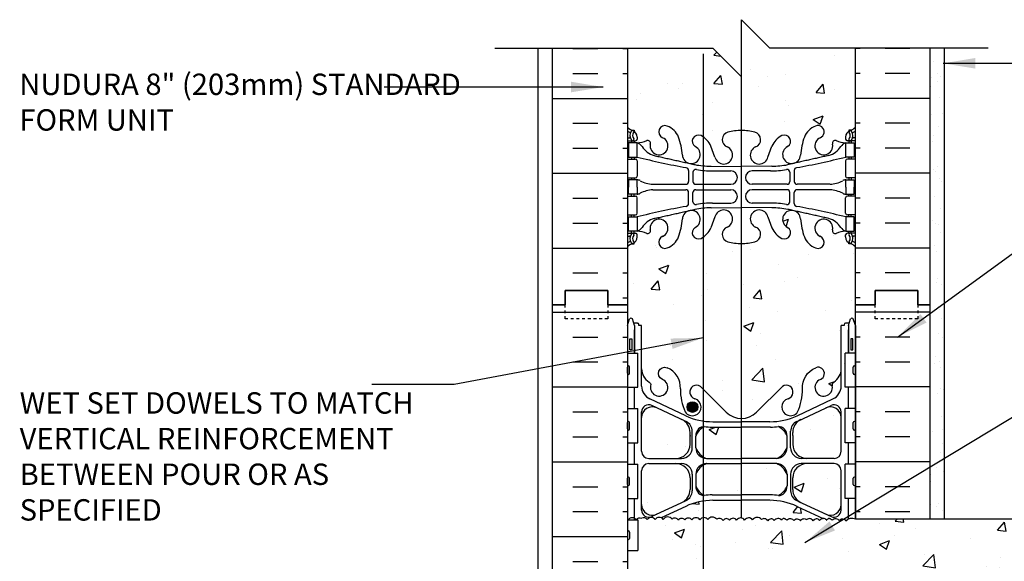
# Model space of a CAD drawing. Units: inches. Extents: x 146.2 to 203.3, y 83.2 to 161.2.
# Drawn here: x 146.2 to 180.8, y 142.2 to 161.2 of the extents above; entities that cross this region are included whole.
import ezdxf

# ---------------------------------------------------------------- set-up
doc = ezdxf.new("R2010")
doc.units = ezdxf.units.IN
doc.header["$LTSCALE"] = 0.5
doc.header["$MEASUREMENT"] = 0
doc.linetypes.add('DASHED2', pattern=[0.375, 0.25, -0.125])
for name, color, linetype in [('HATCH', 12, 'Continuous'), ('line25', 2, 'Continuous'), ('LINE3', 3, 'Continuous'), ('LINE50', 5, 'Continuous'), ('LINE9', 9, 'Continuous'), ('TEXT', 4, 'Continuous'), ('Web_Edge', 9, 'Continuous')]:
    doc.layers.add(name, color=color, linetype=linetype)
doc.styles.add('DIM', font='romans.shx', dxfattribs={"width": 0.7})
doc.styles.add('ROMANS', font='romans.shx', dxfattribs={"height": 0.75})
doc.dimstyles.new('ext_12', dxfattribs={"dimscale": 12, "dimtxt": 0.075, "dimasz": 0.09375, "dimexe": 0.09375, "dimexo": 0.0625, "dimgap": 0.0625, "dimtad": 1, "dimdec": 1, "dimzin": 2, "dimdsep": 46, "dimlunit": 4, "dimtxsty": 'DIM', "dimcen": 0.09, "dimdle": 0.09375, "dimclrt": 4, "dimadec": 0, "dimazin": 0, "dimtfac": 1, "dimtdec": 1, "dimtmove": 2, "dimatfit": 3, "dimfxl": 0, "dimfrac": 2, "dimtolj": 1, "dimtzin": 0, "dimarcsym": 0})

msp = doc.modelspace()

# ---------------------------------------------------------------- hatches: boundary and pattern name
at = {"layer": 'HATCH'}
h = msp.add_hatch(dxfattribs=at)
h.set_pattern_fill('AR-CONC', color=256, scale=0.5, style=0)
h.set_pattern_definition([(50, (170.5787, 158.9392), (3.5863, -0.31376), [0.375, -4.125]), (355, (170.5787, 158.9392), (-0.69376, 3.76096), [0.3, -3.3]), (100.4514, (170.8776, 158.913), (2.89255, 3.4472), [0.3187, -3.5057]), (46.184, (170.5787, 159.9392), (5.3362, -0.8276), [0.5625, -6.1875]), (96.636, (171.0234, 159.8703), (4.6733, 4.8706), [0.47805, -5.25856]), (351.184, (170.579, 159.939), (4.6733, 4.8706), [0.45, -4.95]), (21, (171.0787, 159.6892), (2.98454, -2.0131), [0.375, -4.125]), (326, (171.0787, 159.6892), (1.21658, 3.62575), [0.3, -3.3]), (71.4514, (171.3275, 159.5215), (4.20111, 1.61265), [0.3187, -3.5057]), (37.5, (170.5787, 158.9392), (0.0608, 1.66447), [0, -3.26, 0, -3.35, 0, -3.3125]), (7.5, (170.5787, 158.9392), (1.31535, 1.97206), [0, -1.91, 0, -3.185, 0, -1.2625]), (327.5, (169.4637, 158.9392), (2.669112, -0.112774), [0, -1.25, 0, -3.9, 0, -5.175]), (317.5, (168.9637, 158.9392), (2.91593, 0.50052), [0, -1.625, 0, -2.59, 0, -3.675])])
h.paths.add_polyline_path([(171.536, 159.193), (170.547, 160.182), (167.547, 160.182), (167.547, 157.408, 0.088416), (167.693, 157.311), (167.783, 157.311), (167.783, 157.269, -0.249069), (167.893, 157.062), (167.893, 156.995, -0.414214), (167.831, 156.932), (167.783, 156.932), (167.783, 156.862), (167.888, 156.862, 0.085348), (168.218, 156.938, -0.669601), (168.35, 156.817, 2.087231), (168.784, 157.042, -1), (168.947, 157.451, -0.21345), (169.34, 157.062, -0.069923), (169.477, 156.418, 1.702394), (169.926, 156.73, -0.940793), (170.13, 157.114, -0.173075), (170.476, 156.747), (170.618, 156.36, 1.612474), (171.05, 156.72, -0.734872), (171.073, 157.231, -0.066822), (171.536, 157.293)])
h.paths.add_polyline_path([(175.547, 160.182), (172.547, 160.182), (171.547, 161.182), (171.547, 159.182), (171.546, 157.293, -0.068645), (172.021, 157.231, -0.734872), (172.044, 156.72, 1.612474), (172.476, 156.36), (172.619, 156.747, -0.173075), (172.965, 157.114, -0.940793), (173.168, 156.73, 1.702394), (173.618, 156.418, -0.069923), (173.755, 157.062, -0.21345), (174.147, 157.451, -1), (174.31, 157.042, 2.087231), (174.744, 156.817, -0.669601), (174.877, 156.938, 0.085348), (175.206, 156.862), (175.311, 156.862), (175.311, 156.932), (175.264, 156.932, -0.414214), (175.201, 156.995), (175.201, 157.062, -0.249069), (175.311, 157.269), (175.311, 157.311), (175.401, 157.311, 0.088416), (175.547, 157.408)])
h.paths.add_polyline_path([(175.547, 153.216, 0.088416), (175.401, 153.313), (175.311, 153.313), (175.311, 153.355, -0.249069), (175.201, 153.562), (175.201, 153.63, -0.414214), (175.264, 153.692), (175.311, 153.692), (175.311, 153.762), (175.206, 153.762, 0.085348), (174.877, 153.687, -0.669601), (174.744, 153.807, 2.087231), (174.31, 153.582, -1), (174.147, 153.174, -0.21345), (173.755, 153.563, -0.069923), (173.618, 154.207, 1.702394), (173.168, 153.894, -0.940793), (172.965, 153.511, -0.173075), (172.619, 153.877), (172.476, 154.264, 1.612474), (172.044, 153.905, -0.734872), (172.021, 153.394, -0.070129), (171.536, 153.332), (171.536, 147.191, 0.202916), (172.078, 147.41), (172.985, 148.317, -1.171105), (173.183, 147.887, 1.422913), (173.516, 147.42, 0.10488), (173.689, 148.231, -0.325306), (174.155, 148.974, -1), (174.319, 148.565, 2.127293), (174.731, 148.341, -0.31131), (174.788, 148.471, 0.258958), (175.047, 148.938), (175.047, 150.453), (175.147, 150.453), (175.147, 150.483, -0.414214), (175.197, 150.533), (175.323, 150.533), (175.366, 150.664, -0.725737), (175.472, 150.683), (175.547, 150.453), (175.547, 151.182)])
h.paths.add_polyline_path([(173.453, 147.593, -1), (173.078, 147.593, -1)], flags=16)
h.paths.add_polyline_path([(170.202, 153.553, -0.027705), (170.13, 153.511, -0.940793), (169.926, 153.894, 1.702394), (169.477, 154.207, -0.069923), (169.34, 153.563, -0.21345), (168.947, 153.174, -1), (168.784, 153.582, 2.087231), (168.35, 153.807, -0.669601), (168.218, 153.687, 0.085348), (167.888, 153.762), (167.783, 153.762), (167.783, 153.692), (167.831, 153.692, -0.414214), (167.893, 153.63), (167.893, 153.562, -0.249069), (167.783, 153.355), (167.783, 153.313), (167.693, 153.313, 0.088416), (167.547, 153.216), (167.547, 151.182), (167.547, 150.453), (167.616, 150.664, -0.725737), (167.722, 150.683), (167.771, 150.533), (167.897, 150.533, -0.414214), (167.947, 150.483), (167.947, 150.453), (168.047, 150.453), (168.047, 148.938, 0.258958), (168.306, 148.471, -0.31131), (168.363, 148.341, 2.127293), (168.775, 148.565, -1), (168.939, 148.974, -0.325306), (169.405, 148.231, 0.10488), (169.578, 147.42, 1.422913), (169.911, 147.887, -1.171105), (170.11, 148.317), (170.202, 148.225)])
h.paths.add_polyline_path([(171.536, 153.332, -0.066822), (171.073, 153.394, -0.734872), (171.05, 153.905, 1.612474), (170.618, 154.264), (170.476, 153.877, -0.144676), (170.202, 153.553), (170.202, 148.225), (171.017, 147.41, 0.194915), (171.536, 147.191)])
h.paths.add_polyline_path([(170.202, 143.711, 0.202329), (170.091, 143.637, 0.520567), (169.812, 143.639, 0.520567), (169.563, 143.631, 0.520567), (169.336, 143.624, 0.445343), (169.113, 143.664, 0.520567), (168.802, 143.654, 0.520567), (168.523, 143.646, 0.520567), (168.243, 143.647, 0.37063), (168.05, 143.69, 0.37063), (167.857, 143.647, 0.118509), (167.797, 143.7), (167.797, 143.637), (167.912, 143.637), (167.912, 142.557), (167.547, 142.557), (167.547, 141.807), (167.912, 141.807), (167.912, 140.735, -0.182404), (167.995, 140.683, -0.520567), (168.243, 140.69, -0.520567), (168.523, 140.688, -0.520567), (168.802, 140.697, -0.520567), (169.113, 140.706, -0.445343), (169.336, 140.667, -0.520567), (169.563, 140.674, -0.520567), (169.812, 140.682, -0.520567), (170.091, 140.68, -0.202329), (170.202, 140.754)])
h.paths.add_polyline_path([(187.195, 143.038), (187.195, 143.672), (175.547, 143.672, 0.316111), (175.205, 143.607, 0.520567), (174.977, 143.614, 0.520567), (174.729, 143.622, 0.175549), (174.633, 143.688, 0.175549), (174.538, 143.622, 0.520567), (174.289, 143.614, 0.520567), (174.062, 143.607, 0.445343), (173.839, 143.647, 0.445343), (173.616, 143.607, 0.520567), (173.388, 143.614, 0.520567), (173.14, 143.622, 0.175549), (173.044, 143.688, 0.175549), (172.949, 143.622, 0.520567), (172.7, 143.614, 0.520567), (172.473, 143.607, 0.445343), (172.25, 143.647, 0.520567), (171.939, 143.637, 0.520567), (171.66, 143.629, 0.221394), (171.536, 143.702), (171.536, 140.744, -0.221394), (171.66, 140.671, -0.520567), (171.939, 140.68, -0.520567), (172.25, 140.689, -0.445343), (172.473, 140.65, -0.520567), (172.7, 140.657, -0.520567), (172.949, 140.665, -0.520567), (173.228, 140.663, -0.520567), (173.508, 140.671, -0.077714), (173.547, 140.715, -0.077714), (173.586, 140.671, -0.520567), (173.866, 140.663, -0.520567), (174.146, 140.665, -0.520567), (174.394, 140.657, -0.520567), (174.622, 140.65, -0.445343), (174.845, 140.689, -0.445343), (175.067, 140.65, -0.520567), (175.295, 140.657, -0.520567), (175.543, 140.665, -0.009381), (175.547, 140.67), (175.547, 140.922), (187.195, 140.922), (187.195, 141.038), (188.195, 142.038), (186.195, 142.038)])
h.paths.add_polyline_path([(194.755, 143.672), (188.195, 143.672), (188.195, 143.433), (187.195, 142.433), (189.195, 142.433), (188.195, 141.433), (188.195, 140.922), (188.593, 140.922), (191.004, 140.922, -0.679626), (191.004, 141.422), (191.437, 141.544, 0.684458), (191.437, 142.044), (191.115, 142.044), (191.115, 142.169), (191.459, 142.169, -0.714868), (191.477, 141.426), (191.045, 141.304, 0.616244), (191.032, 141.047), (191.5, 141.047, -0.207325), (191.846, 140.922), (194.755, 140.922)])
h.paths.add_polyline_path([(171.536, 143.702, 0.268256), (171.38, 143.63, 0.520567), (171.132, 143.623, 0.520567), (170.904, 143.616, 0.445343), (170.681, 143.655, 0.520567), (170.371, 143.646, 0.287913), (170.202, 143.711), (170.202, 140.754, -0.287913), (170.371, 140.688, -0.520567), (170.681, 140.698, -0.445343), (170.904, 140.659, -0.520567), (171.132, 140.666, -0.520567), (171.38, 140.673, -0.268256), (171.536, 140.744)])
h.paths.add_polyline_path([(171.536, 144.322), (170.547, 144.322, 0.038568), (170.202, 144.295), (170.202, 143.711, -0.287913), (170.371, 143.646, -0.520567), (170.681, 143.655, -0.445343), (170.904, 143.616, -0.520567), (171.132, 143.623, -0.520567), (171.38, 143.63, -0.268256), (171.536, 143.702)])
h.paths.add_polyline_path([(173.501, 144.11, 0.109869), (172.547, 144.322), (171.536, 144.322), (171.536, 143.702, -0.221394), (171.66, 143.629, -0.520567), (171.939, 143.637, -0.520567), (172.25, 143.647, -0.445343), (172.473, 143.607, -0.520567), (172.7, 143.614, -0.520567), (172.949, 143.622, -0.175549), (173.044, 143.688, -0.175549), (173.14, 143.622, -0.520567), (173.388, 143.614, -0.520567), (173.616, 143.607, -0.445343), (173.839, 143.647, -0.445343), (174.062, 143.607, -0.520567), (174.289, 143.614, -0.247018), (174.413, 143.683)])
h.paths.add_polyline_path([(170.202, 144.295, 0.071001), (169.593, 144.11), (168.735, 143.708, -0.128246), (168.802, 143.654, -0.520567), (169.113, 143.664, -0.445343), (169.336, 143.624, -0.520567), (169.563, 143.631, -0.520567), (169.812, 143.639, -0.520567), (170.091, 143.637, -0.202329), (170.202, 143.711)])
h.paths.add_polyline_path([(175.047, 145.36, 0.414214), (174.797, 145.61), (173.847, 145.61, 0.414214), (173.347, 145.11), (173.347, 144.698, 0.291097), (173.635, 144.245), (174.513, 143.835, 0.549103), (175.047, 144.174)])
h.paths.add_polyline_path([(175.047, 147.225, 0.549052), (174.513, 147.564), (173.635, 147.153, 0.291097), (173.347, 146.701), (173.347, 146.596), (173.347, 146.29, 0.414178), (173.847, 145.79), (174.797, 145.79, 0.414214), (175.047, 146.04)])
h.paths.add_polyline_path([(169.747, 146.701, 0.291097), (169.459, 147.153), (168.581, 147.564, 0.549071), (168.047, 147.225), (168.047, 146.04, 0.414214), (168.297, 145.79), (169.247, 145.79, 0.414214), (169.747, 146.29)])
h.paths.add_polyline_path([(169.747, 144.698), (169.747, 145.11, 0.414214), (169.247, 145.61), (168.297, 145.61, 0.414214), (168.047, 145.36), (168.047, 144.174, 0.549071), (168.581, 143.835), (169.459, 144.245, 0.291097)])
h.paths.add_polyline_path([(171.536, 145.61), (170.322, 145.61, 0.054375), (170.202, 145.551), (170.202, 144.517, 0.020397), (170.246, 144.492, -0.03089), (170.523, 144.51), (171.536, 144.51)])
h.paths.add_polyline_path([(171.536, 146.89), (170.523, 146.89, -0.03089), (170.246, 146.907, 0.020397), (170.202, 146.882), (170.202, 145.848, 0.054375), (170.322, 145.79), (171.536, 145.79)])
h.paths.add_polyline_path([(173.147, 139.129), (173.147, 139.538, 0.185301), (172.848, 139.871, -0.03089), (172.571, 139.854), (171.547, 139.854), (170.523, 139.854, -0.03089), (170.246, 139.871, 0.020397), (170.202, 139.846), (170.202, 138.812, 0.054375), (170.322, 138.754), (171.547, 138.754), (172.772, 138.754, 0.225652)])
h.paths.add_polyline_path([(175.547, 133.182), (175.547, 133.91), (175.472, 133.68, -0.6), (175.372, 133.68), (175.323, 133.83), (175.197, 133.83, -0.414214), (175.147, 133.88), (175.147, 133.91), (175.047, 133.91), (175.047, 135.426, 0.258958), (174.788, 135.892, -0.31131), (174.731, 136.023, 2.127293), (174.319, 135.798, -1), (174.155, 135.39, -0.325306), (173.689, 136.132, 0.10488), (173.516, 136.944, 0.60016), (172.982, 136.882), (172.982, 136.659, 0.234672), (173.183, 136.476, -1.179598), (172.982, 136.048), (172.982, 130.859, -0.901211), (173.168, 130.469, 1.753171), (173.619, 130.173, -0.068226), (173.755, 130.8, -0.21345), (174.147, 131.19, -1), (174.31, 130.781, 2.087231), (174.744, 130.556, -0.669601), (174.877, 130.677, 0.085348), (175.206, 130.601), (175.311, 130.601), (175.311, 130.671), (175.264, 130.671, -0.414214), (175.201, 130.734), (175.201, 130.801, -0.249069), (175.311, 131.008), (175.311, 131.05), (175.401, 131.05, 0.088416), (175.547, 131.147)])
h.paths.add_polyline_path([(172.982, 136.049), (172.078, 136.953, 0.414214), (171.017, 136.953), (170.202, 136.138), (170.202, 130.811, -0.144676), (170.476, 130.486), (170.618, 130.099, 1.612474), (171.05, 130.459, -0.734872), (171.073, 130.97, -0.068475), (171.547, 131.032, -0.068475), (172.021, 130.97, -0.734872), (172.044, 130.459, 1.612474), (172.476, 130.099), (172.619, 130.486, -0.173075), (172.965, 130.852, -0.02142), (172.982, 130.859)])
h.paths.add_polyline_path([(172.358, 130.172, -1), (171.983, 130.172, -1)], flags=16)
h.paths.add_polyline_path([(170.202, 136.138), (170.11, 136.046, -1.171105), (169.911, 136.476, 1.422913), (169.578, 136.944, 0.10488), (169.405, 136.132, -0.325306), (168.939, 135.39, -1), (168.775, 135.798, 2.127293), (168.363, 136.023, -0.31131), (168.306, 135.892, 0.258958), (168.047, 135.426), (168.047, 133.91), (167.947, 133.91), (167.947, 133.88, -0.414214), (167.897, 133.83), (167.771, 133.83), (167.722, 133.68, -0.6), (167.622, 133.68), (167.547, 133.91), (167.547, 133.182), (167.547, 131.147, 0.088416), (167.693, 131.05), (167.783, 131.05), (167.783, 131.008, -0.249069), (167.893, 130.801), (167.893, 130.734, -0.414214), (167.831, 130.671), (167.783, 130.671), (167.783, 130.601), (167.888, 130.601, 0.085348), (168.218, 130.677, -0.669601), (168.35, 130.556, 2.087231), (168.784, 130.781, -1), (168.947, 131.19, -0.21345), (169.34, 130.8, -0.068226), (169.475, 130.173, 1.753171), (169.926, 130.469, -0.940793), (170.13, 130.852, -0.027705), (170.202, 130.811)])
h.paths.add_polyline_path([(175.047, 138.324, 0.414214), (174.797, 138.574), (173.847, 138.574, 0.414249), (173.347, 138.074), (173.347, 137.767), (173.347, 137.663, 0.291097), (173.635, 137.21), (174.513, 136.799, 0.54909), (175.047, 137.139)])
h.paths.add_polyline_path([(175.047, 140.189, 0.549038), (174.513, 140.529), (173.635, 140.118, 0.291097), (173.347, 139.665), (173.347, 139.254, 0.414214), (173.847, 138.754), (174.797, 138.754, 0.414214), (175.047, 139.004)])
h.paths.add_polyline_path([(174.386, 140.668, 0.49279), (174.146, 140.665, 0.520567), (173.866, 140.663, 0.520567), (173.586, 140.671, 0.077714), (173.547, 140.715, 0.077714), (173.508, 140.671, 0.520567), (173.228, 140.663, 0.520567), (172.949, 140.665, 0.520567), (172.7, 140.657, 0.520567), (172.473, 140.65, 0.445343), (172.25, 140.689, 0.520567), (171.939, 140.68, 0.520567), (171.66, 140.671, 0.520567), (171.38, 140.673, 0.520567), (171.132, 140.666, 0.520567), (170.904, 140.659, 0.445343), (170.681, 140.698, 0.520567), (170.371, 140.688, 0.287913), (170.202, 140.754), (170.202, 140.068, 0.038568), (170.547, 140.042), (171.547, 140.042), (172.547, 140.042, 0.109869), (173.501, 140.254)])
h.paths.add_polyline_path([(170.202, 140.754, 0.202329), (170.091, 140.68, 0.520567), (169.812, 140.682, 0.520567), (169.563, 140.674, 0.520567), (169.336, 140.667, 0.445343), (169.113, 140.706, 0.520567), (168.802, 140.697, 0.406902), (168.567, 140.734), (169.593, 140.254, 0.071001), (170.202, 140.068)])
h.paths.add_polyline_path([(169.459, 140.118), (168.581, 140.529, 0.549071), (168.047, 140.189), (168.047, 139.004, 0.414214), (168.297, 138.754), (169.247, 138.754, 0.414214), (169.747, 139.254), (169.747, 139.665, 0.291097)])
h.paths.add_polyline_path([(169.747, 138.074, 0.414214), (169.247, 138.574), (168.297, 138.574, 0.414214), (168.047, 138.324), (168.047, 137.139, 0.549071), (168.581, 136.799), (169.459, 137.21, 0.291097), (169.747, 137.663)])
h.paths.add_polyline_path([(175.547, 126.955, 0.088416), (175.401, 127.052), (175.311, 127.052), (175.311, 127.094, -0.249069), (175.201, 127.301), (175.201, 127.369, -0.414214), (175.264, 127.431), (175.311, 127.431), (175.311, 127.501), (175.206, 127.501, 0.085348), (174.877, 127.426, -0.669601), (174.744, 127.546, 2.087231), (174.31, 127.321, -1), (174.147, 126.912, -0.21345), (173.755, 127.302, -0.068226), (173.619, 127.93, 1.753171), (173.168, 127.633, -0.901211), (172.982, 127.243), (172.982, 121.121, -0.901211), (173.168, 120.73, 1.753171), (173.619, 120.434, -0.068226), (173.755, 121.062, -0.21345), (174.147, 121.451, -1), (174.31, 121.042, 2.087231), (174.744, 120.817, -0.669601), (174.877, 120.938, 0.085348), (175.206, 120.862), (175.311, 120.862), (175.311, 120.932), (175.264, 120.932, -0.414214), (175.201, 120.995), (175.201, 121.062, -0.249069), (175.311, 121.269), (175.311, 121.311), (175.401, 121.311, 0.088416), (175.547, 121.408)])
h.paths.add_polyline_path([(172.982, 127.243, -0.02142), (172.965, 127.25, -0.173075), (172.619, 127.616), (172.476, 128.003, 1.612474), (172.044, 127.644, -0.734872), (172.021, 127.133, -0.068475), (171.547, 127.07, -0.068475), (171.073, 127.133, -0.734872), (171.05, 127.644, 1.612474), (170.618, 128.003), (170.476, 127.616, -0.144676), (170.202, 127.291), (170.202, 121.072, -0.144676), (170.476, 120.747), (170.618, 120.36, 1.612474), (171.05, 120.72, -0.734872), (171.073, 121.231, -0.068475), (171.547, 121.293, -0.068475), (172.021, 121.231, -0.734872), (172.044, 120.72, 1.612474), (172.476, 120.36), (172.619, 120.747, -0.173075), (172.965, 121.114, -0.02142), (172.982, 121.121)])
h.paths.add_polyline_path([(170.202, 127.291, -0.027705), (170.13, 127.25, -0.940793), (169.926, 127.633, 1.753171), (169.475, 127.93, -0.068226), (169.34, 127.302, -0.21345), (168.947, 126.912, -1), (168.784, 127.321, 2.087231), (168.35, 127.546, -0.669601), (168.218, 127.426, 0.085348), (167.888, 127.501), (167.783, 127.501), (167.783, 127.431), (167.831, 127.431, -0.414214), (167.893, 127.369), (167.893, 127.301, -0.249069), (167.783, 127.094), (167.783, 127.052), (167.693, 127.052, 0.088416), (167.547, 126.955), (167.547, 121.408, 0.088416), (167.693, 121.311), (167.783, 121.311), (167.783, 121.269, -0.249069), (167.893, 121.062), (167.893, 120.995, -0.414214), (167.831, 120.932), (167.783, 120.932), (167.783, 120.862), (167.888, 120.862, 0.085348), (168.218, 120.938, -0.669601), (168.35, 120.817, 2.087231), (168.784, 121.042, -1), (168.947, 121.451, -0.21345), (169.34, 121.062, -0.068226), (169.475, 120.434, 1.753171), (169.926, 120.73, -0.940793), (170.13, 121.114, -0.027705), (170.202, 121.072)])
h.paths.add_polyline_path([(175.547, 117.216, 0.088416), (175.401, 117.313), (175.311, 117.313), (175.311, 117.355, -0.249069), (175.201, 117.562), (175.201, 117.63, -0.414214), (175.264, 117.692), (175.311, 117.692), (175.311, 117.762), (175.206, 117.762, 0.085348), (174.877, 117.687, -0.669601), (174.744, 117.807, 2.087231), (174.31, 117.582, -1), (174.147, 117.174, -0.21345), (173.755, 117.563, -0.068226), (173.619, 118.191, 1.753171), (173.168, 117.894, -0.901211), (172.982, 117.504), (172.982, 115.182), (175.547, 115.182)])
h.paths.add_polyline_path([(172.982, 117.504, -0.02142), (172.965, 117.511, -0.173075), (172.619, 117.877), (172.476, 118.264, 1.612474), (172.044, 117.905, -0.734872), (172.021, 117.394, -0.068475), (171.547, 117.332, -0.068475), (171.073, 117.394, -0.734872), (171.05, 117.905, 1.612474), (170.618, 118.264), (170.476, 117.877, -0.173075), (170.13, 117.511, -0.940793), (169.926, 117.894, 1.753171), (169.475, 118.191, -0.068226), (169.34, 117.563, -0.21345), (168.947, 117.174, -1), (168.784, 117.582, 2.087231), (168.35, 117.807, -0.669601), (168.218, 117.687, 0.085348), (167.888, 117.762), (167.783, 117.762), (167.783, 117.692), (167.831, 117.692, -0.414214), (167.893, 117.63), (167.893, 117.562, -0.249069), (167.783, 117.355), (167.783, 117.313), (167.693, 117.313, 0.088416), (167.547, 117.216), (167.547, 115.182), (170.75, 115.182), (171.75, 114.182), (171.75, 116.182), (172.75, 115.182), (172.982, 115.182)])
h = msp.add_hatch(dxfattribs=at)
h.set_pattern_fill('AR-SAND', color=256, scale=0.5, style=0)
h.set_pattern_definition([(37.5, (59.0628, -54.051), (-0.0314967, 0.963412), [0, -0.76, 0, -0.85, 0, -0.8125]), (7.5, (59.0628, -54.051), (0.8848884, 1.411073), [0, -0.41, 0, -0.685, 0, -0.2625]), (327.5, (58.4478, -54.051), (1.557071, 0.0028295), [0, -0.25, 0, -0.9, 0, -1.175]), (317.5, (58.4478, -54.051), (1.503063, 0.438838), [0, -0.125, 0, -0.59, 0, -0.675])])
h.paths.add_polyline_path([(178.172, 143.672), (178.672, 143.672), (178.672, 146.378), (178.172, 146.131)])
h.paths.add_polyline_path([(178.672, 150.819), (178.172, 150.572), (178.172, 146.131), (178.672, 146.378)])
h.paths.add_polyline_path([(178.672, 152.483), (178.172, 152.483), (178.172, 151.182), (178.172, 150.572), (178.672, 150.819)])
h.paths.add_polyline_path([(178.672, 160.182), (178.172, 160.182), (178.172, 152.483), (178.672, 152.483)])
h = msp.add_hatch(dxfattribs=at)
h.set_pattern_fill('INSUL', color=256, scale=7, style=0)
h.set_pattern_definition([(0, (-2758.6144, -263.828), (0, 2.625), []), (0, (-2758.6144, -262.953), (0, 2.625), [0.875, -0.875]), (0, (-2758.6144, -262.078), (0, 2.625), [0.875, -0.875])])
h.paths.add_polyline_path([(164.922, 133.182), (165.36, 133.182), (165.36, 133.682), (166.86, 133.682), (166.86, 133.182), (167.547, 133.182), (167.547, 151.182), (166.86, 151.182), (166.86, 151.682), (165.36, 151.682), (165.36, 151.182), (164.922, 151.182)])
h = msp.add_hatch(dxfattribs=at)
h.set_pattern_fill('AR-CONC', color=256, scale=0.5, style=0)
h.set_pattern_definition([(50, (168.0472, 143.8346), (3.5863, -0.3138), [0.375, -4.125]), (355, (168.047, 143.8346), (-0.6938, 3.761), [0.3, -3.3]), (100.45, (168.346, 143.8084), (2.8925, 3.4472), [0.3187, -3.5057]), (46.18, (168.047, 144.8346), (5.336, -0.8276), [0.5625, -6.1875]), (96.64, (168.492, 144.7656), (4.6733, 4.8706), [0.478, -5.2586]), (351.18, (168.047, 144.8346), (4.6733, 4.8706), [0.45, -4.95]), (21, (168.5472, 144.5846), (2.9845, -2.013), [0.375, -4.125]), (326, (168.547, 144.5846), (1.2166, 3.6258), [0.3, -3.3]), (71.45, (168.796, 144.4168), (4.201, 1.6127), [0.3187, -3.5057]), (37.5, (168.0472, 143.8346), (0.0608, 1.66447), [0, -3.26, 0, -3.35, 0, -3.3125]), (7.5, (168.0472, 143.8346), (1.31535, 1.97206), [0, -1.91, 0, -3.185, 0, -1.2625]), (327.5, (166.9322, 143.8346), (2.6691, -0.11277), [0, -1.25, 0, -3.9, 0, -5.175]), (317.5, (166.4322, 143.8346), (2.9159, 0.5005), [0, -1.625, 0, -2.59, 0, -3.675])])
h.paths.add_polyline_path([(169.747, 146.701, 0.291097), (169.459, 147.153), (168.967, 147.384), (168.967, 145.79), (169.247, 145.79, 0.414214), (169.747, 146.29)])
at = {"layer": 'LINE3'}
msp.add_hatch(color=256, dxfattribs=at).paths.add_polyline_path([(169.641, 147.593, 1), (170.016, 147.593, 1)])

# ---------------------------------------------------------------- linework, layer by layer
at = {"layer": 'HATCH'}
for p, q in [((165.636, 160.172), (166.511, 160.172)), ((167.386, 160.172), (167.547, 160.172)), ((175.709, 160.172), (175.547, 160.172)), ((177.459, 160.172), (176.584, 160.172)), ((165.636, 159.297), (166.511, 159.297)), ((167.386, 159.297), (167.547, 159.297)), ((175.709, 159.297), (175.547, 159.297)), ((177.459, 159.297), (176.584, 159.297)), ((171.552, 158.649), (171.552, 158.649)), ((164.922, 158.422), (167.547, 158.422)), ((178.172, 158.422), (175.547, 158.422)), ((165.636, 157.547), (166.511, 157.547)), ((167.386, 157.547), (167.547, 157.547)), ((175.709, 157.547), (175.547, 157.547)), ((177.459, 157.547), (176.584, 157.547)), ((165.636, 156.672), (166.511, 156.672)), ((167.386, 156.672), (167.547, 156.672)), ((175.709, 156.672), (175.547, 156.672)), ((177.459, 156.672), (176.584, 156.672)), ((164.922, 155.797), (167.547, 155.797)), ((178.172, 155.797), (175.547, 155.797)), ((165.636, 154.922), (166.511, 154.922)), ((167.386, 154.922), (167.547, 154.922)), ((175.709, 154.922), (175.547, 154.922)), ((177.459, 154.922), (176.584, 154.922)), ((165.636, 154.047), (166.511, 154.047)), ((167.386, 154.047), (167.547, 154.047)), ((175.709, 154.047), (175.547, 154.047)), ((177.459, 154.047), (176.584, 154.047)), ((164.922, 153.172), (167.547, 153.172)), ((178.172, 153.172), (175.547, 153.172)), ((165.636, 152.297), (166.511, 152.297)), ((167.386, 152.297), (167.547, 152.297)), ((175.709, 152.297), (175.547, 152.297)), ((177.459, 152.297), (176.584, 152.297)), ((167.386, 151.422), (167.547, 151.422)), ((175.709, 151.422), (175.547, 151.422)), ((178.172, 150.922), (175.547, 150.922)), ((175.709, 150.047), (175.547, 150.047)), ((177.459, 150.047), (176.584, 150.047)), ((175.153, 149.13), (175.153, 149.13)), ((175.709, 149.172), (175.547, 149.172)), ((177.459, 149.172), (176.584, 149.172)), ((178.172, 148.297), (175.547, 148.297)), ((175.709, 147.422), (175.547, 147.422)), ((177.459, 147.422), (176.584, 147.422)), ((175.709, 146.547), (175.547, 146.547)), ((177.459, 146.547), (176.584, 146.547)), ((172.416, 145.435), (172.416, 145.435)), ((178.172, 145.672), (175.547, 145.672)), ((174.976, 144.728), (174.976, 144.728)), ((175.709, 144.797), (175.547, 144.797)), ((177.459, 144.797), (176.584, 144.797)), ((175.709, 143.922), (175.547, 143.922)), ((177.459, 143.922), (176.584, 143.922))]:
    msp.add_line(p, q, dxfattribs=at)
for points in [[(167.547, 143.68, -0.068144), (167.578, 143.646, -0.520567), (167.857, 143.647, -0.37063), (168.05, 143.69)], [(169.113, 143.664, 0.520567), (168.802, 143.654, 0.520567), (168.523, 143.646, 0.520567), (168.243, 143.647, 0.37063), (168.05, 143.69, 0.37063)], [(170.681, 143.655, 0.520567), (170.371, 143.646, 0.520567), (170.091, 143.637, 0.520567), (169.812, 143.639, 0.520567), (169.563, 143.631, 0.520567), (169.336, 143.624, 0.445343), (169.113, 143.664, 0.445343)], [(172.25, 143.647, 0.520567), (171.939, 143.637, 0.520567), (171.66, 143.629, 0.520567), (171.38, 143.63, 0.520567), (171.132, 143.623, 0.520567), (170.904, 143.616, 0.445343), (170.681, 143.655, 0.445343)], [(173.044, 143.688, 0.175549), (172.949, 143.622, 0.520567), (172.7, 143.614, 0.520567), (172.473, 143.607, 0.445343), (172.25, 143.647)], [(173.044, 143.688, -0.175549), (173.14, 143.622, -0.520567), (173.388, 143.614, -0.520567), (173.616, 143.607, -0.445343), (173.839, 143.647)], [(174.633, 143.688, 0.175549), (174.538, 143.622, 0.520567), (174.289, 143.614, 0.520567), (174.062, 143.607, 0.445343), (173.839, 143.647)], [(174.633, 143.688, -0.175549), (174.729, 143.622, -0.520567), (174.977, 143.614, -0.520567), (175.205, 143.607, -0.316111), (175.547, 143.672)]]:
    msp.add_lwpolyline(points, format="xyb", dxfattribs=at)
at = {"layer": 'line25'}
for p, q in [((167.547, 160.182), (167.547, 151.182)), ((175.547, 151.182), (175.547, 160.182)), ((167.547, 151.182), (167.547, 133.182)), ((175.547, 143.672), (175.547, 151.182)), ((167.547, 149.487), (167.912, 149.487)), ((167.912, 148.287), (167.912, 149.487)), ((175.547, 149.487), (175.182, 149.487)), ((175.182, 148.287), (175.182, 149.487)), ((167.547, 148.287), (167.912, 148.287)), ((175.547, 148.287), (175.182, 148.287)), ((167.547, 147.537), (167.912, 147.537)), ((167.912, 146.337), (167.912, 147.537)), ((175.182, 146.337), (175.182, 147.537)), ((175.547, 147.537), (175.182, 147.537)), ((167.547, 146.337), (167.912, 146.337)), ((175.547, 146.337), (175.182, 146.337)), ((167.547, 145.587), (167.912, 145.587)), ((167.912, 144.387), (167.912, 145.587)), ((175.547, 145.587), (175.182, 145.587)), ((175.182, 144.387), (175.182, 145.587)), ((167.547, 144.387), (167.912, 144.387)), ((175.547, 144.387), (175.182, 144.387)), ((175.547, 143.672), (187.195, 143.672)), ((167.547, 143.637), (167.912, 143.637)), ((167.912, 143.637), (167.912, 142.557)), ((167.547, 142.557), (167.912, 142.557))]:
    msp.add_line(p, q, dxfattribs=at)
at = {"layer": 'LINE3'}
for p, q in [((170.202, 159.982), (170.202, 118.922)), ((171.536, 159.193), (171.536, 143.702))]:
    msp.add_line(p, q, dxfattribs=at)
msp.add_circle((169.829, 147.593), 0.188, dxfattribs=at)
at = {"layer": 'LINE50'}
for p, q in [((164.922, 151.182), (164.922, 160.182)), ((178.172, 151.182), (178.172, 160.182)), ((164.922, 133.182), (164.922, 151.182)), ((178.172, 143.672), (178.172, 151.182))]:
    msp.add_line(p, q, dxfattribs=at)
for points in [[(164.922, 151.182), (165.36, 151.182), (165.36, 151.682), (166.86, 151.682), (166.86, 151.182), (167.547, 151.182)], [(167.547, 151.182), (166.86, 151.182), (166.86, 151.682), (165.36, 151.682), (165.36, 151.182), (164.922, 151.182)], [(178.172, 151.182), (177.735, 151.182), (177.735, 151.682), (176.235, 151.682), (176.235, 151.182), (175.547, 151.182)], [(175.547, 151.182), (176.235, 151.182), (176.235, 151.682), (177.735, 151.682), (177.735, 151.182), (178.172, 151.182)]]:
    msp.add_lwpolyline(points, dxfattribs=at)
at = {"layer": 'LINE9'}
for p, q in [((171.547, 159.182), (171.547, 161.182)), ((171.547, 161.182), (172.547, 160.182)), ((162.897, 160.182), (170.547, 160.182)), ((164.422, 115.182), (164.422, 160.182)), ((170.547, 160.182), (171.547, 159.182)), ((180.197, 160.182), (172.547, 160.182)), ((178.672, 143.672), (178.672, 160.182)), ((175.547, 150.453), (175.547, 143.672)), ((167.547, 148.777), (167.547, 148.997)), ((167.547, 148.942), (167.547, 148.942)), ((167.587, 149.037), (167.587, 149.037)), ((167.627, 148.777), (167.627, 148.997)), ((175.467, 148.777), (175.467, 148.997)), ((175.507, 149.037), (175.507, 149.037)), ((175.547, 148.777), (175.547, 148.997)), ((175.547, 148.942), (175.547, 148.942)), ((167.547, 148.832), (167.547, 148.832)), ((167.587, 148.737), (167.587, 148.737)), ((175.507, 148.737), (175.507, 148.737)), ((175.547, 148.832), (175.547, 148.832)), ((167.547, 146.827), (167.547, 147.047)), ((167.547, 146.992), (167.547, 146.992)), ((167.547, 146.882), (167.547, 146.882)), ((167.587, 147.087), (167.587, 147.087)), ((167.587, 146.787), (167.587, 146.787)), ((167.627, 146.827), (167.627, 147.047)), ((175.467, 146.827), (175.467, 147.047)), ((175.507, 147.087), (175.507, 147.087)), ((175.507, 146.787), (175.507, 146.787)), ((175.547, 146.827), (175.547, 147.047)), ((175.547, 146.992), (175.547, 146.992)), ((175.547, 146.882), (175.547, 146.882)), ((167.547, 144.877), (167.547, 145.097)), ((167.587, 145.137), (167.587, 145.137)), ((167.627, 144.877), (167.627, 145.097)), ((175.467, 144.877), (175.467, 145.097)), ((175.507, 145.137), (175.507, 145.137)), ((175.547, 144.877), (175.547, 145.097)), ((167.547, 145.042), (167.547, 145.042)), ((167.547, 144.932), (167.547, 144.932)), ((167.587, 144.837), (167.587, 144.837)), ((175.507, 144.837), (175.507, 144.837)), ((175.547, 145.042), (175.547, 145.042)), ((175.547, 144.932), (175.547, 144.932)), ((167.547, 143.207), (167.547, 142.987)), ((167.547, 143.152), (167.547, 143.152)), ((167.547, 143.042), (167.547, 143.042)), ((167.587, 143.247), (167.587, 143.247)), ((167.627, 143.207), (167.627, 142.987)), ((167.587, 142.947), (167.587, 142.947))]:
    msp.add_line(p, q, dxfattribs=at)
at = {"layer": 'LINE9', "linetype": 'DASHED2', "ltscale": 0.15}
for points in [[(166.86, 151.182), (166.86, 151.182), (166.86, 150.682), (165.36, 150.682), (165.36, 151.182), (165.36, 151.182)], [(177.735, 151.182), (177.735, 151.182), (177.735, 150.682), (176.235, 150.682), (176.235, 151.182), (176.235, 151.182)]]:
    msp.add_lwpolyline(points, dxfattribs=at)
at = {"layer": 'LINE9'}
for centre, start, end in [((167.587, 148.997), 90, 180), ((167.587, 148.997), 360, 90), ((175.507, 148.997), 90, 180), ((175.507, 148.997), 0, 90), ((167.587, 148.777), 180, 270), ((167.587, 148.777), 270, 0), ((175.507, 148.777), 180, 270), ((175.507, 148.777), 270, 0), ((167.587, 147.047), 90, 180), ((167.587, 146.827), 180, 270), ((167.587, 147.047), 360, 90), ((167.587, 146.827), 270, 0), ((175.507, 147.047), 90, 180), ((175.507, 146.827), 180, 270), ((175.507, 147.047), 0, 90), ((175.507, 146.827), 270, 0), ((167.587, 145.097), 90, 180), ((167.587, 145.097), 360, 90), ((175.507, 145.097), 90, 180), ((175.507, 145.097), 0, 90), ((167.587, 144.877), 180, 270), ((167.587, 144.877), 270, 0), ((175.507, 144.877), 180, 270), ((175.507, 144.877), 270, 0), ((167.587, 143.207), 90, 180), ((167.587, 142.987), 180, 270), ((167.587, 143.207), 0, 90), ((167.587, 142.987), 270, 0)]:
    msp.add_arc(centre, 0.04, start, end, dxfattribs=at)
at = {"layer": 'Web_Edge'}
for p, q in [((167.693, 157.311), (167.783, 157.311)), ((167.783, 157.311), (167.783, 157.269)), ((175.401, 157.311), (175.311, 157.311)), ((175.311, 157.311), (175.311, 157.269)), ((167.547, 157.032), (167.625, 157.032)), ((167.547, 156.932), (167.831, 156.932)), ((167.693, 156.932), (167.693, 156.862)), ((167.783, 156.932), (167.783, 156.862)), ((167.893, 157.062), (167.893, 156.995)), ((175.201, 157.062), (175.201, 156.995)), ((175.547, 156.932), (175.264, 156.932)), ((175.311, 156.932), (175.311, 156.862)), ((175.401, 156.932), (175.401, 156.862)), ((175.547, 157.032), (175.469, 157.032)), ((170.618, 156.36), (170.476, 156.747)), ((172.476, 156.36), (172.619, 156.747)), ((167.547, 156.292), (167.831, 156.292)), ((167.693, 156.362), (167.693, 156.292)), ((167.783, 156.362), (167.783, 156.292)), ((167.893, 156.23), (167.893, 155.695)), ((175.201, 156.23), (175.201, 155.695)), ((175.547, 156.292), (175.264, 156.292)), ((175.311, 156.362), (175.311, 156.292)), ((175.401, 156.362), (175.401, 156.292)), ((169.695, 155.892), (169.695, 155.508)), ((169.848, 155.83), (169.848, 155.508)), ((170.481, 156.044), (171.547, 156.028)), ((170.528, 155.876), (171.175, 155.876)), ((172.614, 156.044), (171.547, 156.028)), ((172.566, 155.876), (171.92, 155.876)), ((173.247, 155.83), (173.247, 155.508)), ((173.399, 155.892), (173.399, 155.508)), ((167.547, 155.632), (167.831, 155.632)), ((167.693, 155.632), (167.693, 155.562)), ((167.783, 155.632), (167.783, 155.562)), ((175.547, 155.632), (175.264, 155.632)), ((175.311, 155.632), (175.311, 155.562)), ((175.401, 155.632), (175.401, 155.562)), ((168.441, 155.407), (169.595, 155.408)), ((168.441, 155.218), (169.595, 155.217)), ((169.695, 154.732), (169.695, 155.117)), ((169.848, 154.794), (169.848, 155.117)), ((169.948, 155.408), (171.175, 155.408)), ((169.948, 155.217), (171.175, 155.217)), ((173.147, 155.408), (171.92, 155.408)), ((173.147, 155.217), (171.92, 155.217)), ((173.247, 154.794), (173.247, 155.117)), ((173.399, 154.732), (173.399, 155.117)), ((174.653, 155.407), (173.499, 155.408)), ((174.653, 155.218), (173.499, 155.217)), ((167.547, 154.992), (167.831, 154.992)), ((167.693, 154.992), (167.693, 155.062)), ((167.783, 154.992), (167.783, 155.062)), ((167.893, 154.395), (167.893, 154.93)), ((170.528, 154.748), (171.175, 154.748)), ((172.566, 154.748), (171.92, 154.748)), ((175.201, 154.395), (175.201, 154.93)), ((175.547, 154.992), (175.264, 154.992)), ((175.311, 154.992), (175.311, 155.062)), ((175.401, 154.992), (175.401, 155.062)), ((170.481, 154.58), (171.547, 154.596)), ((172.614, 154.58), (171.547, 154.596)), ((167.547, 154.332), (167.831, 154.332)), ((167.693, 154.262), (167.693, 154.332)), ((167.783, 154.262), (167.783, 154.332)), ((170.618, 154.264), (170.476, 153.877)), ((172.476, 154.264), (172.619, 153.877)), ((175.547, 154.332), (175.264, 154.332)), ((175.311, 154.262), (175.311, 154.332)), ((175.401, 154.262), (175.401, 154.332)), ((167.547, 153.692), (167.831, 153.692)), ((167.693, 153.692), (167.693, 153.762)), ((167.783, 153.692), (167.783, 153.762)), ((175.547, 153.692), (175.264, 153.692)), ((175.311, 153.692), (175.311, 153.762)), ((175.401, 153.692), (175.401, 153.762)), ((167.547, 153.592), (167.625, 153.592)), ((167.783, 153.313), (167.783, 153.355)), ((167.893, 153.562), (167.893, 153.63)), ((175.201, 153.562), (175.201, 153.63)), ((175.311, 153.313), (175.311, 153.355)), ((175.547, 153.592), (175.469, 153.592)), ((167.693, 153.313), (167.783, 153.313)), ((175.401, 153.313), (175.311, 153.313)), ((167.547, 150.453), (167.622, 150.683)), ((167.797, 150.453), (167.722, 150.683)), ((175.297, 150.453), (175.372, 150.683)), ((175.547, 150.453), (175.472, 150.683)), ((167.797, 150.453), (167.797, 149.487)), ((167.947, 150.483), (167.947, 150.483)), ((175.047, 148.331), (175.047, 150.453)), ((175.147, 150.453), (175.047, 150.453)), ((175.147, 150.483), (175.147, 150.483)), ((175.147, 150.483), (175.147, 150.453)), ((175.323, 150.533), (175.197, 150.533)), ((175.297, 150.453), (175.297, 149.487)), ((170.11, 148.317), (171.017, 147.41)), ((172.985, 148.317), (172.078, 147.41)), ((169.593, 147.289), (168.335, 147.878)), ((173.501, 147.289), (174.759, 147.878)), ((169.569, 147.102), (168.403, 147.648)), ((173.525, 147.102), (174.691, 147.648)), ((168.047, 146.04), (168.047, 147.421)), ((175.047, 146.04), (175.047, 147.421)), ((170.523, 146.89), (171.547, 146.89)), ((170.547, 147.077), (171.547, 147.077)), ((172.547, 147.077), (171.547, 147.077)), ((172.571, 146.89), (171.547, 146.89)), ((169.747, 146.29), (169.747, 146.701)), ((169.747, 146.596), (169.747, 146.573)), ((169.822, 146.165), (169.822, 146.745)), ((169.947, 146.165), (169.947, 146.574)), ((173.147, 146.165), (173.147, 146.574)), ((173.272, 146.165), (173.272, 146.745)), ((173.347, 146.596), (173.347, 146.701)), ((173.347, 146.596), (173.347, 146.29)), ((168.297, 145.79), (169.447, 145.79)), ((170.322, 145.79), (171.547, 145.79)), ((172.772, 145.79), (171.547, 145.79)), ((174.797, 145.79), (173.647, 145.79)), ((168.297, 145.61), (169.447, 145.61)), ((170.322, 145.61), (171.547, 145.61)), ((172.772, 145.61), (171.547, 145.61)), ((174.797, 145.61), (173.647, 145.61)), ((168.047, 143.978), (168.047, 145.36)), ((169.747, 145.11), (169.747, 144.698)), ((169.822, 145.235), (169.822, 144.654)), ((169.947, 145.235), (169.947, 144.825)), ((173.147, 145.235), (173.147, 144.825)), ((173.272, 145.235), (173.272, 144.654)), ((173.347, 144.698), (173.347, 145.11)), ((175.047, 143.978), (175.047, 145.36)), ((170.523, 144.51), (171.547, 144.51)), ((172.571, 144.51), (171.547, 144.51)), ((169.57, 144.297), (168.403, 143.751)), ((169.593, 144.11), (168.735, 143.708)), ((170.547, 144.322), (171.547, 144.322)), ((172.547, 144.322), (171.547, 144.322)), ((173.501, 144.11), (174.413, 143.683)), ((173.524, 144.297), (174.691, 143.751)), ((174.535, 143.626), (174.539, 143.624))]:
    msp.add_line(p, q, dxfattribs=at)
for points in [[(167.588, 156.362), (167.888, 156.362), (167.888, 156.862), (167.588, 156.862)], [(175.506, 156.362), (175.206, 156.362), (175.206, 156.862), (175.506, 156.862)], [(167.588, 154.262), (167.888, 154.262), (167.888, 153.762), (167.588, 153.762)], [(175.506, 154.262), (175.206, 154.262), (175.206, 153.762), (175.506, 153.762)], [(167.707, 149.603), (167.637, 149.603), (167.637, 149.983), (167.707, 149.983)], [(175.387, 149.603), (175.457, 149.603), (175.457, 149.983), (175.387, 149.983)]]:
    msp.add_lwpolyline(points, close=True, dxfattribs=at)
for points in [[(167.888, 155.312), (167.888, 155.562), (167.588, 155.562), (167.588, 155.312)], [(175.206, 155.312), (175.206, 155.562), (175.506, 155.562), (175.506, 155.312)], [(167.888, 155.312), (167.888, 155.062), (167.588, 155.062), (167.588, 155.312)], [(175.206, 155.312), (175.206, 155.062), (175.506, 155.062), (175.506, 155.312)], [(167.797, 149.487), (167.797, 150.303)], [(175.297, 149.487), (175.297, 150.303)], [(167.797, 147.537), (167.797, 148.287)], [(175.297, 147.537), (175.297, 148.287)], [(167.797, 145.587), (167.797, 146.337)], [(175.297, 145.587), (175.297, 146.337)], [(167.797, 143.637), (167.797, 144.387)], [(175.297, 143.672), (175.297, 144.387)]]:
    msp.add_lwpolyline(points, dxfattribs=at)
for points in [[(168.047, 148.331), (168.047, 150.453), (167.947, 150.453), (167.947, 150.483, 0.414214), (167.897, 150.533), (167.771, 150.533)], [(168.047, 148.938, 0.258958), (168.306, 148.471, -0.31131), (168.363, 148.341, 2.127293), (168.775, 148.565, -1), (168.939, 148.974)], [(169.405, 148.231, 0.325306), (168.939, 148.974)], [(173.689, 148.231, -0.325306), (174.155, 148.974)]]:
    msp.add_lwpolyline(points, format="xyb", dxfattribs=at)
for centre, radius, start, end in [((167.893, 157.769), 0.5, 226.2109, 250.5288), ((167.893, 157.769), 0.6, 234.7832, 245.0748), ((167.887, 157.117), 0.25, 140.1145, 222.4609), ((167.631, 157.206), 0.021, 343.464, 63.9957), ((167.729, 157.248), 0.045, 321.448, 139.1879), ((167.643, 157.062), 0.25, 0, 70.5288), ((167.887, 157.117), 0.16, 140.0001, 222.4609), ((168.866, 157.247), 0.22, 68.1963, 248.1963), ((168.709, 156.818), 0.677, 21.1239, 69.3197), ((171.141, 156.972), 0.268, 104.7892, 250.0338), ((171.536, 155.539), 1.754, 89.6229, 105.2918), ((171.559, 155.539), 1.754, 74.7082, 90.3771), ((171.953, 156.972), 0.268, 289.9662, 75.2108), ((174.386, 156.818), 0.677, 110.6803, 158.8761), ((174.229, 157.247), 0.22, 291.8037, 111.8037), ((175.451, 157.062), 0.25, 109.4712, 180), ((175.365, 157.248), 0.045, 40.8121, 218.552), ((175.207, 157.117), 0.16, 317.5391, 39.9999), ((175.201, 157.769), 0.5, 289.4712, 313.7891), ((175.207, 157.117), 0.25, 317.5391, 39.8855), ((175.463, 157.206), 0.021, 116.0043, 196.536), ((175.201, 157.769), 0.6, 294.9252, 305.2168), ((167.625, 157.052), 0.0196, 269.4032, 15.4901), ((167.736, 156.978), 0.045, 222.4609, 42.4609), ((167.831, 156.995), 0.0625, 270, 0), ((167.833, 157.858), 0.997, 273.1538, 293.1467), ((167.766, 156.52), 0.364, 34.9775, 70.3387), ((168.259, 156.85), 0.0968, 340.1551, 110.4331), ((168.657, 156.755), 0.314, 168.5886, 66.1916), ((167.118, 156.253), 2.365, 4.3895, 20.0015), ((170.04, 156.916), 0.217, 65.5264, 238.537), ((169.789, 156.446), 0.75, 23.6938, 62.9705), ((173.305, 156.446), 0.75, 117.0295, 156.3062), ((173.055, 156.916), 0.217, 301.463, 114.4736), ((175.977, 156.253), 2.365, 159.9985, 175.6105), ((174.437, 156.755), 0.314, 113.8084, 11.4114), ((174.835, 156.85), 0.0968, 69.5669, 199.8449), ((175.261, 157.858), 0.997, 246.8533, 266.8462), ((175.329, 156.52), 0.364, 109.6613, 145.0225), ((175.264, 156.995), 0.0625, 180, 270), ((175.359, 156.978), 0.045, 137.5391, 317.5391), ((175.469, 157.052), 0.0196, 164.5099, 270.5968), ((168.689, 157.131), 0.743, 212.7919, 253.8107), ((169.789, 156.449), 0.314, 182.7357, 63.9348), ((170.923, 156.433), 0.314, 193.4146, 66.1916), ((172.171, 156.433), 0.314, 113.8084, 346.5854), ((173.306, 156.449), 0.314, 116.0652, 357.2643), ((174.405, 157.131), 0.743, 286.1893, 327.2081), ((167.831, 156.23), 0.0625, 0, 90), ((174.697, 183.783), 28.253, 256.0552, 259.6343), ((168.398, 183.783), 28.253, 280.3657, 283.9448), ((175.264, 156.23), 0.0625, 90, 180), ((169.595, 155.892), 0.1, 360, 79.6343), ((169.948, 155.83), 0.1, 79.2546, 180), ((170.475, 159.028), 2.984, 259.2546, 270.0995), ((170.523, 158.86), 2.984, 259.2546, 270.0995), ((171.175, 155.642), 0.234, 270, 90), ((171.92, 155.642), 0.234, 90, 270), ((172.572, 158.86), 2.984, 269.9005, 280.7454), ((172.619, 159.028), 2.984, 269.9005, 280.7454), ((173.147, 155.83), 0.1, 0, 100.7454), ((173.499, 155.892), 0.1, 100.3657, 180), ((167.831, 155.695), 0.0625, 270, 0), ((167.884, 155.344), 0.219, 60.4937, 88.92), ((168.526, 156.563), 1.16, 242.5844, 265.8032), ((169.595, 155.508), 0.1, 270.0388, 360), ((169.948, 155.508), 0.1, 180, 270), ((173.147, 155.508), 0.1, 270, 0), ((173.499, 155.508), 0.1, 180, 269.9612), ((174.569, 156.563), 1.16, 274.1968, 297.4156), ((175.21, 155.344), 0.219, 91.08, 119.5063), ((175.264, 155.695), 0.0625, 180, 270), ((167.884, 155.281), 0.219, 271.08, 299.5063), ((168.526, 154.061), 1.16, 94.1968, 117.4156), ((169.595, 155.117), 0.1, 0, 89.9612), ((169.948, 155.117), 0.1, 90, 180), ((171.175, 154.983), 0.234, 270, 90), ((171.92, 154.983), 0.234, 90, 270), ((173.147, 155.117), 0.1, 0, 90), ((173.499, 155.117), 0.1, 90.0388, 180), ((174.569, 154.061), 1.16, 62.5844, 85.8032), ((175.21, 155.281), 0.219, 240.4937, 268.92), ((167.831, 154.93), 0.0625, 0, 90), ((169.595, 154.732), 0.1, 280.3657, 0), ((169.948, 154.794), 0.1, 180, 280.7454), ((170.523, 151.764), 2.984, 89.9005, 100.7454), ((172.572, 151.764), 2.984, 79.2546, 90.0995), ((173.147, 154.794), 0.1, 259.2546, 0), ((173.499, 154.732), 0.1, 180, 259.6343), ((175.264, 154.93), 0.0625, 90, 180), ((167.831, 154.395), 0.0625, 270, 0), ((174.697, 126.842), 28.253, 100.3657, 103.9448), ((169.789, 154.176), 0.314, 296.0652, 177.2643), ((170.475, 151.596), 2.984, 89.9005, 100.7454), ((170.923, 154.192), 0.314, 293.8084, 166.5854), ((172.171, 154.192), 0.314, 13.4146, 246.1916), ((172.619, 151.596), 2.984, 79.2546, 90.0995), ((173.306, 154.176), 0.314, 2.7357, 243.9348), ((168.398, 126.842), 28.253, 76.0552, 79.6343), ((175.264, 154.395), 0.0625, 180, 270), ((168.689, 153.494), 0.743, 106.1893, 147.2081), ((168.657, 153.869), 0.314, 293.8084, 191.4114), ((167.118, 154.372), 2.365, 339.9985, 355.6105), ((175.977, 154.372), 2.365, 184.3895, 200.0015), ((174.437, 153.869), 0.314, 348.5886, 246.1916), ((174.405, 153.494), 0.743, 32.7919, 73.8107), ((167.736, 153.646), 0.045, 317.5391, 137.5391), ((167.831, 153.63), 0.0625, 360, 90), ((167.766, 154.105), 0.364, 289.6613, 325.0225), ((167.833, 152.766), 0.997, 66.8533, 86.8462), ((168.259, 153.774), 0.0968, 249.5669, 19.8449), ((170.04, 153.709), 0.217, 121.463, 294.4736), ((169.789, 154.179), 0.75, 297.0295, 336.3062), ((171.141, 153.653), 0.268, 109.9662, 255.2108), ((171.953, 153.653), 0.268, 284.7892, 70.0338), ((173.305, 154.179), 0.75, 203.6938, 242.9705), ((173.055, 153.709), 0.217, 245.5264, 58.537), ((174.835, 153.774), 0.0968, 160.1551, 290.4331), ((175.261, 152.766), 0.997, 93.1538, 113.1467), ((175.329, 154.105), 0.364, 214.9775, 250.3387), ((175.264, 153.63), 0.0625, 90, 180), ((175.359, 153.646), 0.045, 42.4609, 222.4609), ((167.893, 152.855), 0.6, 114.9252, 125.2168), ((167.625, 153.573), 0.0196, 344.5099, 90.5968), ((167.887, 153.508), 0.25, 137.5391, 219.8855), ((167.631, 153.418), 0.021, 296.0043, 16.536), ((167.729, 153.377), 0.045, 220.8121, 38.552), ((167.887, 153.508), 0.16, 137.5391, 219.9999), ((167.643, 153.562), 0.25, 289.4712, 360), ((168.866, 153.378), 0.22, 111.8037, 291.8037), ((168.709, 153.807), 0.677, 290.6803, 338.8761), ((171.536, 155.086), 1.754, 254.7082, 270.3771), ((171.559, 155.086), 1.754, 269.6229, 285.2918), ((174.386, 153.807), 0.677, 201.1239, 249.3197), ((174.229, 153.378), 0.22, 248.1963, 68.1963), ((175.451, 153.562), 0.25, 180, 250.5288), ((175.365, 153.377), 0.045, 141.448, 319.1879), ((175.207, 153.508), 0.16, 320.0001, 42.4609), ((175.207, 153.508), 0.25, 320.1145, 42.4609), ((175.463, 153.418), 0.021, 163.464, 243.9957), ((175.469, 153.573), 0.0196, 89.4032, 195.4901), ((175.201, 152.855), 0.6, 54.7832, 65.0748), ((167.893, 152.855), 0.5, 109.4712, 133.7891), ((175.201, 152.855), 0.5, 46.2109, 70.5288), ((167.672, 150.656), 0.0567, 28.0725, 151.9275), ((175.422, 150.656), 0.0567, 28.0725, 151.9275), ((175.197, 150.483), 0.05, 90, 180), ((174.237, 148.769), 0.22, 291.8037, 111.8037), ((174.497, 148.938), 0.55, 301.9268, 0), ((174.432, 148.282), 0.305, 111.8037, 11.0944), ((168.547, 148.331), 0.5, 180, 244.9204), ((171.405, 148.232), 2, 180.0146, 203.9638), ((169.976, 148.118), 0.24, 56.25, 254.2747), ((173.118, 148.118), 0.24, 285.7253, 123.75), ((171.689, 148.232), 2, 336.0362, 359.9854), ((174.854, 148.365), 0.125, 121.9268, 191.0944), ((174.547, 148.331), 0.5, 295.0796, 0), ((169.829, 147.593), 0.305, 214.6703, 74.2747), ((173.266, 147.593), 0.305, 105.7253, 325.3297), ((168.297, 147.421), 0.25, 64.9204, 180), ((168.422, 147.225), 0.375, 64.9204, 180), ((174.672, 147.225), 0.375, 0, 115.0796), ((174.797, 147.421), 0.25, 0, 115.0796), ((169.247, 146.701), 0.5, 0, 64.9204), ((170.547, 149.327), 2.25, 244.9204, 270), ((171.547, 147.941), 0.75, 225, 315), ((172.547, 149.327), 2.25, 270, 295.0796), ((173.847, 146.701), 0.5, 115.0796, 180), ((170.523, 149.14), 2.25, 244.9204, 245.9476), ((169.446, 146.745), 0.376, 0.0514, 64.8081), ((170.53, 146.351), 0.624, 117.0966, 159.0881), ((170.323, 146.574), 0.376, 138.3704, 179.9486), ((170.229, 146.657), 0.25, 86.1209, 138.3704), ((170.523, 149.14), 2.25, 262.9228, 270), ((172.571, 149.14), 2.25, 270, 277.0772), ((172.865, 146.657), 0.25, 41.6296, 93.8791), ((172.564, 146.351), 0.624, 20.9119, 62.9034), ((172.771, 146.574), 0.376, 0.0514, 41.6296), ((173.648, 146.745), 0.376, 115.1919, 179.9486), ((172.571, 149.14), 2.25, 294.0524, 295.0796), ((169.247, 146.29), 0.5, 270, 0), ((169.447, 146.165), 0.375, 270, 0), ((170.322, 146.165), 0.375, 180, 270), ((170.529, 146.371), 0.617, 199.5682, 250.4318), ((172.772, 146.165), 0.375, 270, 0), ((172.565, 146.371), 0.617, 289.5682, 340.4318), ((173.647, 146.165), 0.375, 180, 270), ((173.847, 146.29), 0.5, 180, 270), ((168.297, 146.04), 0.25, 180, 270), ((174.797, 146.04), 0.25, 270, 360), ((168.297, 145.36), 0.25, 90, 180), ((169.247, 145.11), 0.5, 0, 90), ((169.447, 145.235), 0.375, 360, 90), ((170.322, 145.235), 0.375, 90, 180), ((170.529, 145.028), 0.617, 109.5682, 160.4318), ((172.772, 145.235), 0.375, 360, 90), ((172.565, 145.028), 0.617, 19.5682, 70.4318), ((173.647, 145.235), 0.375, 90, 180), ((173.847, 145.11), 0.5, 90, 180), ((174.797, 145.36), 0.25, 0, 90), ((170.323, 144.826), 0.376, 180.0514, 221.6296), ((170.53, 145.048), 0.624, 200.9119, 242.9034), ((172.564, 145.048), 0.624, 297.0966, 339.0881), ((172.771, 144.826), 0.376, 318.3704, 359.9486), ((169.247, 144.698), 0.5, 295.0796, 360), ((169.446, 144.654), 0.376, 295.187, 359.9509), ((170.229, 144.742), 0.25, 221.6296, 273.8791), ((170.523, 142.26), 2.25, 90, 97.0772), ((172.571, 142.26), 2.25, 82.9228, 90), ((172.865, 144.742), 0.25, 266.1209, 318.3704), ((173.648, 144.654), 0.376, 180.0491, 244.813), ((173.847, 144.698), 0.5, 180, 244.9204), ((168.422, 144.174), 0.375, 180, 295.0796), ((170.524, 142.26), 2.25, 114.0752, 115.0796), ((170.547, 142.072), 2.25, 90, 115.0796), ((172.547, 142.072), 2.25, 64.9204, 90), ((172.57, 142.26), 2.25, 64.9204, 65.9248), ((174.672, 144.174), 0.375, 244.9204, 360), ((168.297, 143.978), 0.25, 180, 295.0796), ((174.797, 143.978), 0.25, 244.9204, 0)]:
    msp.add_arc(centre, radius, start, end, dxfattribs=at)
for points in [[(168.482, 156.417), (169.919, 156.096)], [(174.613, 156.417), (173.175, 156.096)], [(168.482, 154.208), (169.919, 154.528)], [(174.613, 154.208), (173.175, 154.528)]]:
    msp.add_open_spline(points, degree=1, dxfattribs=at)

# ---------------------------------------------------------------- texts
at = {"layer": 'TEXT', "char_height": 0.75, "attachment_point": 4, "style": 'ROMANS'}
for s, insert, width in [('\\A1;NUDURA 8" (203mm) STANDARD FORM UNIT', (146.22, 158.29), 16.57727), ('\\A1;WET SET DOWELS TO MATCH VERTICAL REINFORCEMENT BETWEEN POUR OR AS SPECIFIED', (146.231, 145.861), 14.25833)]:
    msp.add_mtext(s, dxfattribs=dict(at, insert=insert, width=width))

# ---------------------------------------------------------------- leaders
at = {"layer": 'TEXT'}
msp.add_leader([(178.622, 159.651), (186.737, 159.651)], dimstyle='ext_12', dxfattribs=at)
for points in [[(166.699, 158.819), (159.022, 158.819)], [(177.021, 150.047), (184.343, 155.363), (187.436, 155.363)], [(170.202, 150.021), (161.472, 148.385), (158.588, 148.385)], [(173.77, 142.839), (183.155, 148.515), (186.248, 148.515)]]:
    msp.add_leader(points, dimstyle='ext_12', override={"dimgap": 0.0625, "dimtad": 0}, dxfattribs=at)

doc.saveas('drawing.dxf')
